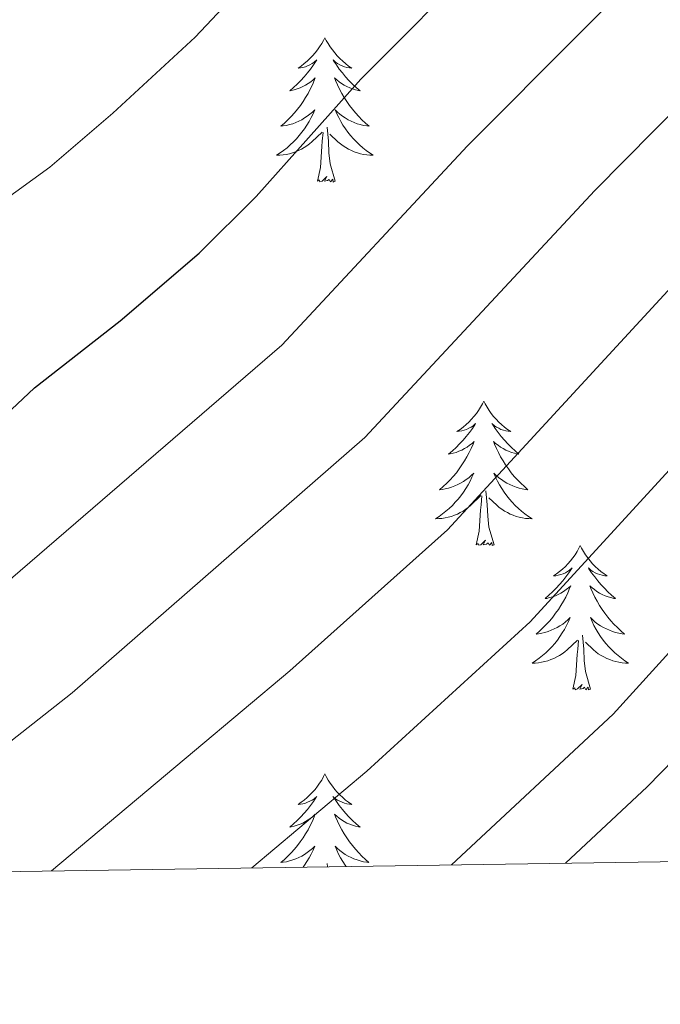
# Model space of a CAD drawing. Units: metres. Extents: x 599089 to 603588, y 4772713 to 4775749.
# Drawn here: x 600659 to 600711, y 4773118 to 4773200 of the extents above; entities that cross this region are included whole.
import ezdxf

# ---------------------------------------------------------------- set-up
doc = ezdxf.new("R2010")
doc.units = ezdxf.units.M
doc.header["$MEASUREMENT"] = 0
for name, color, linetype, lineweight in [('Nivel 36', 7, 'Continuous', 0), ('Nivel 4', 7, 'Continuous', 0), ('Nivel 5', 7, 'Continuous', 0), ('Nivel 54', 7, 'Continuous', 0), ('Nivel 61', 7, 'Continuous', 0), ('Nivel 63', 7, 'Continuous', 0)]:
    doc.layers.add(name, color=color, linetype=linetype, lineweight=lineweight)

msp = doc.modelspace()

# ---------------------------------------------------------------- linework, layer by layer
at = {"layer": 'Nivel 36', "color": 92, "linetype": 'Continuous', "lineweight": 0}
msp.add_line((600683.9, 4773129.65), (600683.88, 4773129.92), dxfattribs=at)
at = {"layer": 'Nivel 36', "color": 92, "linetype": 'Continuous', "lineweight": 0, "flags": 128}
for points in [[(600683.69, 4773198.11), (600683.58, 4773197.89), (600683.43, 4773197.62), (600683.26, 4773197.35), (600683.08, 4773197.1), (600682.88, 4773196.85), (600682.68, 4773196.61), (600682.46, 4773196.39), (600682.23, 4773196.17), (600681.99, 4773195.97), (600681.74, 4773195.77), (600681.48, 4773195.6), (600681.68, 4773195.62), (600681.88, 4773195.66), (600682.08, 4773195.71), (600682.27, 4773195.78), (600682.46, 4773195.87), (600682.64, 4773195.97), (600682.82, 4773196.08), (600683.02, 4773196.27), (600682.98, 4773196.2), (600682.75, 4773195.86), (600682.51, 4773195.52), (600682.25, 4773195.2), (600681.98, 4773194.88), (600681.7, 4773194.58), (600681.41, 4773194.28), (600681.11, 4773194), (600680.8, 4773193.73), (600680.92, 4773193.75), (600681.17, 4773193.81), (600681.41, 4773193.88), (600681.64, 4773193.97), (600681.88, 4773194.07), (600682.1, 4773194.19), (600682.31, 4773194.32), (600682.52, 4773194.47), (600682.72, 4773194.62), (600682.9, 4773194.79), (600682.82, 4773194.57), (600682.66, 4773194.21), (600682.49, 4773193.86), (600682.3, 4773193.51), (600682.1, 4773193.17), (600681.89, 4773192.84), (600681.67, 4773192.52), (600681.43, 4773192.21), (600681.18, 4773191.9), (600680.91, 4773191.61), (600680.64, 4773191.33), (600680.35, 4773191.06), (600680.05, 4773190.8), (600680.25, 4773190.83), (600680.52, 4773190.87), (600680.78, 4773190.94), (600681.04, 4773191.01), (600681.29, 4773191.11), (600681.54, 4773191.22), (600681.78, 4773191.34), (600682.02, 4773191.48), (600682.24, 4773191.63), (600682.46, 4773191.79), (600682.66, 4773191.97), (600682.86, 4773192.16), (600682.72, 4773191.83)], [(600683.69, 4773198.11), (600683.8, 4773197.89), (600683.96, 4773197.62), (600684.13, 4773197.35), (600684.31, 4773197.1), (600684.5, 4773196.85), (600684.71, 4773196.61), (600684.93, 4773196.39), (600685.16, 4773196.17), (600685.4, 4773195.97), (600685.65, 4773195.77), (600685.91, 4773195.6), (600685.71, 4773195.62), (600685.51, 4773195.66), (600685.31, 4773195.71), (600685.12, 4773195.78), (600684.93, 4773195.87), (600684.74, 4773195.97), (600684.57, 4773196.08), (600684.37, 4773196.27), (600684.41, 4773196.2), (600684.64, 4773195.86), (600684.88, 4773195.52), (600685.14, 4773195.2), (600685.4, 4773194.88), (600685.68, 4773194.58), (600685.98, 4773194.28), (600686.28, 4773194), (600686.59, 4773193.73), (600686.47, 4773193.75), (600686.22, 4773193.81), (600685.98, 4773193.88), (600685.74, 4773193.97), (600685.51, 4773194.07), (600685.29, 4773194.19), (600685.07, 4773194.32), (600684.87, 4773194.47), (600684.67, 4773194.62), (600684.48, 4773194.79), (600684.57, 4773194.57), (600684.73, 4773194.21), (600684.9, 4773193.86), (600685.08, 4773193.51), (600685.28, 4773193.17), (600685.5, 4773192.84), (600685.72, 4773192.52), (600685.96, 4773192.21), (600686.21, 4773191.9), (600686.48, 4773191.61), (600686.75, 4773191.33), (600687.04, 4773191.06), (600687.34, 4773190.8), (600687.14, 4773190.83), (600686.87, 4773190.87), (600686.61, 4773190.94), (600686.35, 4773191.01), (600686.1, 4773191.11), (600685.85, 4773191.22), (600685.61, 4773191.34), (600685.37, 4773191.48), (600685.15, 4773191.63), (600684.93, 4773191.79), (600684.72, 4773191.97), (600684.53, 4773192.16), (600684.67, 4773191.83)], [(600682.72, 4773191.83), (600682.56, 4773191.51), (600682.39, 4773191.19), (600682.21, 4773190.89), (600682.01, 4773190.59), (600681.8, 4773190.3), (600681.58, 4773190.03), (600681.34, 4773189.76), (600681.1, 4773189.5), (600680.84, 4773189.25), (600680.57, 4773189.02), (600680.29, 4773188.8), (600680, 4773188.59), (600679.71, 4773188.4), (600679.98, 4773188.41), (600680.24, 4773188.43), (600680.5, 4773188.47), (600680.76, 4773188.53), (600681.02, 4773188.6), (600681.27, 4773188.69), (600681.51, 4773188.79), (600681.75, 4773188.91), (600681.98, 4773189.04), (600682.2, 4773189.19), (600682.42, 4773189.34), (600682.62, 4773189.51), (600683.47, 4773190.31)], [(600684.67, 4773191.83), (600684.83, 4773191.51), (600685, 4773191.19), (600685.18, 4773190.89), (600685.38, 4773190.59), (600685.58, 4773190.3), (600685.81, 4773190.03), (600686.04, 4773189.76), (600686.29, 4773189.5), (600686.55, 4773189.25), (600686.82, 4773189.02), (600687.1, 4773188.8), (600687.38, 4773188.59), (600687.67, 4773188.4), (600687.41, 4773188.41), (600687.15, 4773188.43), (600686.88, 4773188.47), (600686.62, 4773188.53), (600686.37, 4773188.6), (600686.12, 4773188.69), (600685.88, 4773188.79), (600685.64, 4773188.91), (600685.41, 4773189.04), (600685.19, 4773189.19), (600684.97, 4773189.34), (600684.77, 4773189.51), (600684.11, 4773190.13)], [(600683.08, 4773186.26), (600683.32, 4773187.38), (600683.43, 4773189.12), (600683.48, 4773189.56), (600683.54, 4773190.28)], [(600684.54, 4773186.26), (600684.12, 4773187.7), (600684.02, 4773188.61), (600683.98, 4773189.56), (600683.88, 4773190.72)], [(600684.54, 4773186.26), (600684.37, 4773186.19), (600684.35, 4773186.43), (600684.16, 4773186.21), (600684.04, 4773186.41), (600683.92, 4773186.31), (600683.65, 4773186.25), (600683.85, 4773186.65), (600683.46, 4773186.27), (600683.27, 4773186.21), (600683.23, 4773186.37), (600683.08, 4773186.26)], [(600696.8, 4773168.1), (600696.69, 4773167.88), (600696.54, 4773167.61), (600696.37, 4773167.34), (600696.19, 4773167.09), (600695.99, 4773166.84), (600695.78, 4773166.6), (600695.57, 4773166.37), (600695.34, 4773166.16), (600695.1, 4773165.95), (600694.84, 4773165.76), (600694.58, 4773165.59), (600694.78, 4773165.61), (600694.99, 4773165.65), (600695.19, 4773165.7), (600695.38, 4773165.77), (600695.57, 4773165.86), (600695.75, 4773165.95), (600695.92, 4773166.07), (600696.13, 4773166.26), (600696.09, 4773166.19), (600695.86, 4773165.85), (600695.62, 4773165.51), (600695.36, 4773165.19), (600695.09, 4773164.87), (600694.81, 4773164.57), (600694.52, 4773164.27), (600694.22, 4773163.99), (600693.9, 4773163.72), (600694.03, 4773163.74), (600694.27, 4773163.8), (600694.52, 4773163.87), (600694.75, 4773163.96), (600694.98, 4773164.06), (600695.21, 4773164.18), (600695.42, 4773164.31), (600695.63, 4773164.46), (600695.83, 4773164.61), (600696.01, 4773164.78), (600695.92, 4773164.56), (600695.77, 4773164.2), (600695.6, 4773163.85), (600695.41, 4773163.5), (600695.21, 4773163.16), (600695, 4773162.83), (600694.77, 4773162.51), (600694.54, 4773162.19), (600694.28, 4773161.89), (600694.02, 4773161.6), (600693.74, 4773161.32), (600693.46, 4773161.05), (600693.16, 4773160.79), (600693.36, 4773160.81), (600693.62, 4773160.86), (600693.89, 4773160.93), (600694.15, 4773161), (600694.4, 4773161.1), (600694.65, 4773161.21), (600694.89, 4773161.33), (600695.12, 4773161.47), (600695.35, 4773161.62), (600695.56, 4773161.78), (600695.77, 4773161.96), (600695.97, 4773162.15), (600695.82, 4773161.82)], [(600696.8, 4773168.1), (600696.91, 4773167.88), (600697.07, 4773167.61), (600697.24, 4773167.34), (600697.42, 4773167.09), (600697.61, 4773166.84), (600697.82, 4773166.6), (600698.04, 4773166.37), (600698.27, 4773166.16), (600698.51, 4773165.95), (600698.76, 4773165.76), (600699.02, 4773165.59), (600698.82, 4773165.61), (600698.62, 4773165.65), (600698.42, 4773165.7), (600698.22, 4773165.77), (600698.03, 4773165.86), (600697.85, 4773165.95), (600697.68, 4773166.07), (600697.47, 4773166.26), (600697.52, 4773166.19), (600697.74, 4773165.85), (600697.99, 4773165.51), (600698.24, 4773165.19), (600698.51, 4773164.87), (600698.79, 4773164.57), (600699.08, 4773164.27), (600699.39, 4773163.99), (600699.7, 4773163.72), (600699.58, 4773163.74), (600699.33, 4773163.8), (600699.09, 4773163.87), (600698.85, 4773163.96), (600698.62, 4773164.06), (600698.4, 4773164.18), (600698.18, 4773164.31), (600697.98, 4773164.46), (600697.78, 4773164.61), (600697.59, 4773164.78), (600697.68, 4773164.56), (600697.84, 4773164.2), (600698.01, 4773163.85), (600698.19, 4773163.5), (600698.39, 4773163.16), (600698.6, 4773162.83), (600698.83, 4773162.51), (600699.07, 4773162.19), (600699.32, 4773161.89), (600699.58, 4773161.6), (600699.86, 4773161.32), (600700.15, 4773161.05), (600700.44, 4773160.79), (600700.25, 4773160.81), (600699.98, 4773160.86), (600699.72, 4773160.93), (600699.46, 4773161), (600699.2, 4773161.1), (600698.96, 4773161.21), (600698.71, 4773161.33), (600698.48, 4773161.47), (600698.26, 4773161.62), (600698.04, 4773161.78), (600697.83, 4773161.96), (600697.64, 4773162.15), (600697.78, 4773161.82)], [(600695.82, 4773161.82), (600695.67, 4773161.5), (600695.5, 4773161.18), (600695.32, 4773160.88), (600695.12, 4773160.58), (600694.91, 4773160.29), (600694.69, 4773160.01), (600694.45, 4773159.75), (600694.21, 4773159.49), (600693.95, 4773159.24), (600693.68, 4773159.01), (600693.4, 4773158.79), (600693.11, 4773158.58), (600692.82, 4773158.39), (600693.09, 4773158.4), (600693.35, 4773158.42), (600693.61, 4773158.46), (600693.87, 4773158.52), (600694.13, 4773158.59), (600694.38, 4773158.68), (600694.62, 4773158.78), (600694.86, 4773158.9), (600695.09, 4773159.03), (600695.31, 4773159.17), (600695.52, 4773159.33), (600695.73, 4773159.5), (600696.57, 4773160.3)], [(600697.78, 4773161.82), (600697.93, 4773161.5), (600698.1, 4773161.18), (600698.29, 4773160.88), (600698.48, 4773160.58), (600698.69, 4773160.29), (600698.92, 4773160.01), (600699.15, 4773159.75), (600699.4, 4773159.49), (600699.66, 4773159.24), (600699.92, 4773159.01), (600700.2, 4773158.79), (600700.49, 4773158.58), (600700.78, 4773158.39), (600700.52, 4773158.4), (600700.25, 4773158.42), (600699.99, 4773158.46), (600699.73, 4773158.52), (600699.48, 4773158.59), (600699.23, 4773158.68), (600698.98, 4773158.78), (600698.75, 4773158.9), (600698.52, 4773159.03), (600698.29, 4773159.17), (600698.08, 4773159.33), (600697.88, 4773159.5), (600697.22, 4773160.12)], [(600697.65, 4773156.25), (600697.22, 4773157.69), (600697.13, 4773158.6), (600697.09, 4773159.55), (600696.98, 4773160.71)], [(600696.18, 4773156.25), (600696.43, 4773157.37), (600696.54, 4773159.11), (600696.59, 4773159.55), (600696.65, 4773160.27)], [(600697.65, 4773156.25), (600697.48, 4773156.18), (600697.46, 4773156.42), (600697.27, 4773156.2), (600697.15, 4773156.4), (600697.03, 4773156.3), (600696.76, 4773156.24), (600696.95, 4773156.63), (600696.57, 4773156.25), (600696.38, 4773156.2), (600696.34, 4773156.36), (600696.18, 4773156.25)], [(600704.76, 4773156.18), (600704.65, 4773155.97), (600704.5, 4773155.69), (600704.33, 4773155.42), (600704.15, 4773155.17), (600703.95, 4773154.92), (600703.74, 4773154.68), (600703.53, 4773154.45), (600703.3, 4773154.24), (600703.06, 4773154.04), (600702.8, 4773153.85), (600702.54, 4773153.67), (600702.74, 4773153.69), (600702.95, 4773153.73), (600703.15, 4773153.78), (600703.34, 4773153.85), (600703.53, 4773153.94), (600703.71, 4773154.04), (600703.88, 4773154.15), (600704.09, 4773154.34), (600704.05, 4773154.27), (600703.82, 4773153.93), (600703.58, 4773153.59), (600703.32, 4773153.27), (600703.05, 4773152.95), (600702.77, 4773152.65), (600702.48, 4773152.35), (600702.18, 4773152.07), (600701.86, 4773151.8), (600701.99, 4773151.82), (600702.23, 4773151.88), (600702.48, 4773151.95), (600702.71, 4773152.04), (600702.94, 4773152.14), (600703.17, 4773152.26), (600703.38, 4773152.39), (600703.59, 4773152.54), (600703.79, 4773152.69), (600703.97, 4773152.86), (600703.88, 4773152.64), (600703.73, 4773152.28), (600703.56, 4773151.93), (600703.37, 4773151.58), (600703.17, 4773151.24), (600702.96, 4773150.91), (600702.73, 4773150.59), (600702.5, 4773150.27), (600702.24, 4773149.97), (600701.98, 4773149.68), (600701.7, 4773149.4), (600701.42, 4773149.13), (600701.12, 4773148.87), (600701.32, 4773148.9), (600701.58, 4773148.94), (600701.85, 4773149.01), (600702.11, 4773149.09), (600702.36, 4773149.18), (600702.61, 4773149.29), (600702.85, 4773149.41), (600703.08, 4773149.55), (600703.31, 4773149.7), (600703.52, 4773149.86), (600703.73, 4773150.04), (600703.93, 4773150.23), (600703.78, 4773149.9)], [(600704.76, 4773156.18), (600704.87, 4773155.97), (600705.03, 4773155.69), (600705.2, 4773155.42), (600705.38, 4773155.17), (600705.57, 4773154.92), (600705.78, 4773154.68), (600706, 4773154.45), (600706.23, 4773154.24), (600706.47, 4773154.04), (600706.72, 4773153.85), (600706.98, 4773153.67), (600706.78, 4773153.69), (600706.58, 4773153.73), (600706.38, 4773153.78), (600706.18, 4773153.85), (600705.99, 4773153.94), (600705.81, 4773154.04), (600705.64, 4773154.15), (600705.43, 4773154.34), (600705.48, 4773154.27), (600705.7, 4773153.93), (600705.95, 4773153.59), (600706.2, 4773153.27), (600706.47, 4773152.95), (600706.75, 4773152.65), (600707.04, 4773152.35), (600707.35, 4773152.07), (600707.66, 4773151.8), (600707.54, 4773151.82), (600707.29, 4773151.88), (600707.05, 4773151.95), (600706.81, 4773152.04), (600706.58, 4773152.14), (600706.36, 4773152.26), (600706.14, 4773152.39), (600705.94, 4773152.54), (600705.74, 4773152.69), (600705.55, 4773152.86), (600705.64, 4773152.64), (600705.8, 4773152.28), (600705.97, 4773151.93), (600706.15, 4773151.58), (600706.35, 4773151.24), (600706.56, 4773150.91), (600706.79, 4773150.59), (600707.03, 4773150.27), (600707.28, 4773149.97), (600707.54, 4773149.68), (600707.82, 4773149.4), (600708.11, 4773149.13), (600708.4, 4773148.87), (600708.21, 4773148.9), (600707.94, 4773148.94), (600707.68, 4773149.01), (600707.42, 4773149.09), (600707.16, 4773149.18), (600706.92, 4773149.29), (600706.67, 4773149.41), (600706.44, 4773149.55), (600706.22, 4773149.7), (600706, 4773149.86), (600705.79, 4773150.04), (600705.6, 4773150.23), (600705.74, 4773149.9)], [(600703.78, 4773149.9), (600703.63, 4773149.58), (600703.46, 4773149.26), (600703.28, 4773148.96), (600703.08, 4773148.66), (600702.87, 4773148.37), (600702.65, 4773148.1), (600702.41, 4773147.83), (600702.17, 4773147.57), (600701.91, 4773147.33), (600701.64, 4773147.09), (600701.36, 4773146.87), (600701.07, 4773146.66), (600700.78, 4773146.47), (600701.05, 4773146.48), (600701.31, 4773146.5), (600701.57, 4773146.54), (600701.83, 4773146.6), (600702.09, 4773146.67), (600702.34, 4773146.76), (600702.58, 4773146.86), (600702.82, 4773146.98), (600703.05, 4773147.11), (600703.27, 4773147.25), (600703.48, 4773147.41), (600703.69, 4773147.58), (600704.53, 4773148.38)], [(600705.74, 4773149.9), (600705.89, 4773149.58), (600706.06, 4773149.26), (600706.25, 4773148.96), (600706.44, 4773148.66), (600706.65, 4773148.37), (600706.88, 4773148.1), (600707.11, 4773147.83), (600707.36, 4773147.57), (600707.62, 4773147.33), (600707.88, 4773147.09), (600708.16, 4773146.87), (600708.45, 4773146.66), (600708.74, 4773146.47), (600708.48, 4773146.48), (600708.21, 4773146.5), (600707.95, 4773146.54), (600707.69, 4773146.6), (600707.44, 4773146.67), (600707.19, 4773146.76), (600706.94, 4773146.86), (600706.71, 4773146.98), (600706.48, 4773147.11), (600706.25, 4773147.25), (600706.04, 4773147.41), (600705.84, 4773147.58), (600705.18, 4773148.2)], [(600705.61, 4773144.33), (600705.18, 4773145.77), (600705.09, 4773146.68), (600705.05, 4773147.63), (600704.94, 4773148.79)], [(600704.14, 4773144.33), (600704.39, 4773145.45), (600704.5, 4773147.19), (600704.55, 4773147.63), (600704.61, 4773148.35)], [(600705.61, 4773144.33), (600705.44, 4773144.27), (600705.42, 4773144.5), (600705.23, 4773144.28), (600705.11, 4773144.49), (600704.99, 4773144.38), (600704.72, 4773144.32), (600704.91, 4773144.72), (600704.53, 4773144.34), (600704.34, 4773144.28), (600704.3, 4773144.44), (600704.14, 4773144.33)], [(600683.69, 4773137.32), (600683.58, 4773137.1), (600683.43, 4773136.82), (600683.26, 4773136.56), (600683.08, 4773136.3), (600682.88, 4773136.05), (600682.68, 4773135.81), (600682.46, 4773135.59), (600682.23, 4773135.37), (600681.99, 4773135.17), (600681.74, 4773134.98), (600681.48, 4773134.8), (600681.68, 4773134.82), (600681.88, 4773134.86), (600682.08, 4773134.91), (600682.27, 4773134.98), (600682.46, 4773135.07), (600682.64, 4773135.17), (600682.82, 4773135.28), (600683.02, 4773135.47), (600682.98, 4773135.41), (600682.75, 4773135.06), (600682.51, 4773134.73), (600682.25, 4773134.4), (600681.98, 4773134.08), (600681.7, 4773133.78), (600681.41, 4773133.48), (600681.11, 4773133.2), (600680.8, 4773132.93), (600680.92, 4773132.95), (600681.16, 4773133.01), (600681.41, 4773133.08), (600681.64, 4773133.17), (600681.87, 4773133.27), (600682.1, 4773133.39)], [(600683.69, 4773137.32), (600683.8, 4773137.1), (600683.96, 4773136.82), (600684.13, 4773136.56), (600684.31, 4773136.3), (600684.5, 4773136.05), (600684.71, 4773135.81), (600684.93, 4773135.59), (600685.16, 4773135.37), (600685.4, 4773135.17), (600685.65, 4773134.98), (600685.91, 4773134.8), (600685.71, 4773134.82), (600685.51, 4773134.86), (600685.31, 4773134.91), (600685.11, 4773134.98), (600684.92, 4773135.07), (600684.74, 4773135.17), (600684.57, 4773135.28), (600684.36, 4773135.47), (600684.41, 4773135.41), (600684.64, 4773135.06), (600684.88, 4773134.73), (600685.14, 4773134.4), (600685.4, 4773134.08), (600685.68, 4773133.78), (600685.98, 4773133.48), (600686.28, 4773133.2), (600686.59, 4773132.93), (600686.47, 4773132.95), (600686.22, 4773133.01), (600685.98, 4773133.08), (600685.74, 4773133.17), (600685.51, 4773133.27), (600685.29, 4773133.39)], [(600682.1, 4773133.39), (600682.31, 4773133.52), (600682.52, 4773133.67), (600682.72, 4773133.83), (600682.9, 4773134), (600682.82, 4773133.77), (600682.66, 4773133.41), (600682.49, 4773133.06), (600682.3, 4773132.71), (600682.1, 4773132.37), (600681.89, 4773132.04), (600681.66, 4773131.72), (600681.43, 4773131.41), (600681.18, 4773131.1), (600680.91, 4773130.81), (600680.64, 4773130.53), (600680.35, 4773130.26), (600680.05, 4773130), (600680.25, 4773130.03), (600680.52, 4773130.07), (600680.78, 4773130.14), (600681.04, 4773130.22), (600681.29, 4773130.31), (600681.54, 4773130.42), (600681.78, 4773130.54), (600682.02, 4773130.68), (600682.24, 4773130.83), (600682.46, 4773130.99), (600682.66, 4773131.17), (600682.86, 4773131.36), (600682.72, 4773131.03), (600682.56, 4773130.71), (600682.39, 4773130.4), (600682.21, 4773130.09), (600682.01, 4773129.79), (600681.89, 4773129.63)], [(600685.29, 4773133.39), (600685.07, 4773133.52), (600684.87, 4773133.67), (600684.67, 4773133.83), (600684.48, 4773134), (600684.57, 4773133.77), (600684.73, 4773133.41), (600684.9, 4773133.06), (600685.08, 4773132.71), (600685.28, 4773132.37), (600685.49, 4773132.04), (600685.72, 4773131.72), (600685.96, 4773131.41), (600686.21, 4773131.1), (600686.48, 4773130.81), (600686.75, 4773130.53), (600687.04, 4773130.26), (600687.33, 4773130), (600687.14, 4773130.03), (600686.87, 4773130.07), (600686.61, 4773130.14), (600686.35, 4773130.22), (600686.09, 4773130.31), (600685.85, 4773130.42), (600685.6, 4773130.54), (600685.37, 4773130.68), (600685.15, 4773130.83), (600684.93, 4773130.99), (600684.72, 4773131.17), (600684.53, 4773131.36), (600684.67, 4773131.03), (600684.82, 4773130.71), (600684.99, 4773130.4), (600685.18, 4773130.09), (600685.37, 4773129.79), (600685.46, 4773129.68)]]:
    msp.add_lwpolyline(points, dxfattribs=at)
at = {"layer": 'Nivel 4', "color": 36, "linetype": 'Continuous', "lineweight": 30, "flags": 128}
for points, elevation in [([(600930.33, 4773348.95), (600926.78, 4773347.18), (600919.26, 4773342.47), (600908.26, 4773333.26), (600904.9, 4773331.09), (600901.31, 4773328.07), (600893.46, 4773323.03), (600881.98, 4773313.07), (600878.79, 4773310.65), (600874.1, 4773307.74), (600860.28, 4773296.52), (600821.06, 4773262.15), (600819.5, 4773260.13), (600808, 4773247.47), (600796.37, 4773233.59), (600773.46, 4773210.74), (600767.46, 4773202.86), (600763.92, 4773198.9), (600760.02, 4773195.29), (600752.42, 4773189.1), (600740.68, 4773177.11), (600726.97, 4773163.74), (600707.47, 4773142.27), (600694.13, 4773129.81)], 450), ([(600650.75, 4773160.75), (600659.74, 4773169.21), (600666.81, 4773174.72), (600673.32, 4773180.33), (600678.01, 4773184.99), (600686.65, 4773194.69), (600706.94, 4773215.09), (600711.42, 4773220.09), (600713.51, 4773222.58), (600718.27, 4773229.39), (600726.92, 4773238.79), (600735.54, 4773249.58), (600746.5, 4773261.23), (600781.75, 4773291.65)], 475)]:
    msp.add_lwpolyline(points, dxfattribs=dict(at, elevation=elevation))
at = {"layer": 'Nivel 5', "color": 36, "linetype": 'Continuous', "lineweight": 0, "flags": 128}
for points, elevation in [([(600654.13, 4773150.3), (600680.15, 4773172.71), (600695.45, 4773189.18), (600714.29, 4773208.11), (600722.04, 4773216.49), (600727.98, 4773224.04), (600735.03, 4773231.61), (600743.12, 4773241.81), (600755.88, 4773255.17), (600761.05, 4773261.41), (600791.12, 4773287.07), (600802.09, 4773297.79), (600812.7, 4773306.83), (600816.17, 4773309.5), (600820.44, 4773312.18), (600836.31, 4773324.49), (600845.4, 4773329.81), (600856.61, 4773336.97), (600884.27, 4773356.08), (600925.34, 4773391.47), (600953.3, 4773412.24), (600970.43, 4773423.91), (600978.87, 4773428.84)], 470), ([(600648.54, 4773132.77), (600662.84, 4773144.02), (600686.98, 4773165.1), (600705.95, 4773185.5), (600730.56, 4773210.4), (600735.99, 4773216.86), (600743.14, 4773224.42), (600750.7, 4773234.04), (600764.24, 4773248.01), (600768.89, 4773253.21), (600775.89, 4773261.59), (600800.48, 4773282.48), (600808.26, 4773290.49), (600822.05, 4773301.77), (600826.23, 4773304.61), (600842.3, 4773317.5), (600862.86, 4773330.83), (600870.95, 4773336.95), (600888.53, 4773349.08), (600909.51, 4773366.68), (600931.23, 4773384.1), (600967.14, 4773410.85), (600983.72, 4773421.59)], 465), ([(600988.58, 4773414.33), (600973.6, 4773404.27), (600956.26, 4773390.67), (600952.62, 4773388.3), (600913.88, 4773359.31), (600892.79, 4773342.08), (600879.83, 4773333.15), (600868.17, 4773324.1), (600863.24, 4773321.06), (600848.29, 4773310.5), (600832.02, 4773297.05), (600825.15, 4773291.73), (600791, 4773261.78), (600786.03, 4773256.3), (600778.05, 4773246.67), (600758.29, 4773226.28), (600751.24, 4773217.23), (600747.69, 4773213.3), (600726.12, 4773191.23), (600712.96, 4773178.25), (600693.81, 4773157.49), (600680.8, 4773145.84), (600661.13, 4773129.31)], 460), ([(600985.27, 4773376.15), (600952.71, 4773353.21), (600924.2, 4773335.35), (600906.06, 4773321.07), (600899.35, 4773316.71), (600888.59, 4773307.23), (600885.13, 4773304.49), (600880.71, 4773301.55), (600834.75, 4773262.32), (600827.34, 4773254.12), (600811.22, 4773238.14), (600798.92, 4773224.17), (600788.85, 4773211.79), (600760.01, 4773181.93), (600755.52, 4773177.71), (600746.53, 4773170.34), (600730, 4773155.83), (600721.6, 4773147.88), (600710.27, 4773136.27), (600703.55, 4773129.95)], 445), ([(600862.93, 4773362.28), (600850.84, 4773354.64), (600847.02, 4773351.81), (600835.94, 4773344.9), (600822.25, 4773337.17), (600809.65, 4773327.79), (600800.02, 4773321.61), (600793.28, 4773315.95), (600788.24, 4773312.42), (600774.78, 4773299.41), (600750.29, 4773278.56), (600732.12, 4773261.05), (600728.65, 4773257.48), (600698.74, 4773223.77), (600679.41, 4773204.98), (600672.98, 4773198.16), (600666.2, 4773191.89), (600660.99, 4773187.41), (600654.25, 4773182.55)], 480), ([(600677.66, 4773129.56), (600687.16, 4773137.54), (600700.64, 4773149.88), (600719.96, 4773170.99), (600733.4, 4773184.17), (600744.64, 4773195.8), (600749.46, 4773199.9), (600755.81, 4773206.1), (600759.35, 4773210.05), (600765.87, 4773218.51), (600787.21, 4773240.13), (600797.01, 4773251.89), (600806.16, 4773261.96), (600831.37, 4773284.19), (600854.28, 4773303.51), (600868.67, 4773314.4), (600873.48, 4773317.38), (600876.67, 4773319.79), (600888.45, 4773329.38), (600897.05, 4773335.07), (600916.82, 4773350.94)], 455)]:
    msp.add_lwpolyline(points, dxfattribs=dict(at, elevation=elevation))
at = {"layer": 'Nivel 61', "color": 250, "linetype": 'Continuous', "lineweight": 0}
msp.add_3dface([(600017.34, 4773119.71), (599983.35, 4775433.31), (603372.85, 4775483.83), (603407.97, 4773170.27)], dxfattribs=at)
at = {"layer": 'Nivel 63', "color": 7, "linetype": 'Continuous', "lineweight": 0}
msp.add_3dface([(599133.61, 4772712.67), (599089.35, 4775682.35), (603544, 4775748.77), (603588.22, 4772779.09)], dxfattribs=at)

# ---------------------------------------------------------------- meshes
at = {"layer": 'Nivel 54', "color": 20, "linetype": 'Continuous', "lineweight": 0}
mesh = msp.add_polyface(dxfattribs=at)
corners = [(600965.09, 4774279.99, 265.94), (600959.01, 4774269.25, 266.63), (600953.06, 4774259.95, 267.31), (600943.77, 4774246.63, 268.42), (600918.18, 4774212.73, 271.32), (600908.9, 4774201.13, 272.21), (600896.75, 4774186.8, 273.31), (600888.53, 4774177.72, 274.03), (600881.59, 4774170.7, 274.59), (600872.38, 4774162.49, 275.15), (600862.48, 4774154.36, 275.74), (600852.89, 4774146.8, 276.38), (600846.12, 4774141.94, 276.85), (600824.72, 4774128.39, 279.19), (600803.71, 4774116.23, 279.98), (600799.53, 4774113.65, 280.29), (600793.28, 4774109.32, 281.1), (600787.14, 4774104.63, 281.94), (600776.85, 4774096.35, 282.66), (600771.2, 4774091.3, 283.03), (600765.72, 4774085.7, 283.42), (600758.51, 4774076.82, 284.02), (600752.41, 4774068.26, 284.77), (600746.13, 4774058.52, 285.9), (600740.43, 4774048.53, 286.48), (600734.02, 4774036.34, 287.35), (600728.92, 4774025.89, 288.32), (600711.94, 4773984.25, 290.72), (600708.01, 4773976.58, 291.07), (600701.24, 4773965.96, 291.6), (600694.69, 4773957.09, 292.16), (600681.78, 4773940.68, 293.39), (600678.36, 4773937.41, 293.61), (600644.29, 4773910.04, 295.62), (600632.66, 4773901.55, 296.63), (600627.71, 4773897.15, 296.85), (600622.53, 4773891.19, 297.24), (600614.08, 4773880.24, 297.84), (600610.02, 4773874, 298.14), (600592.44, 4773841.01, 299.67), (600587.44, 4773832.33, 300.22), (600581.25, 4773823.07, 300.95), (600574.09, 4773813.13, 301.18), (600568.31, 4773805.84, 301.63), (600562.46, 4773799.56, 302.12), (600551.52, 4773790.06, 302.92), (600533.36, 4773776.97, 303.88), (600501.94, 4773755.79, 305.66), (600497.46, 4773752.77, 305.91), (600477.03, 4773740.26, 306.73), (600470.02, 4773735.43, 307.28), (600458.34, 4773726.21, 308.2), (600453.04, 4773721.09, 308.41), (600448.14, 4773715.36, 308.81), (600446.2, 4773712.62, 309.03), (600442.58, 4773706.15, 309.48), (600439.06, 4773698.8, 309.96), (600434.57, 4773688.18, 310.1), (600430.26, 4773674.25, 310.43), (600425.81, 4773656.55, 310.94), (600418.89, 4773634.28, 311.19), (600414.9, 4773622.61, 311.35), (600405.56, 4773602.99, 311.89), (600395.86, 4773585.06, 312.28), (600388.1, 4773572.9, 312.5), (600377.5, 4773559.3, 312.76), (600367.91, 4773548.73, 312.98), (600329.02, 4773508.91, 312.89), (600324.6, 4773503.09, 312.69), (600321.4, 4773497.99, 312.59), (600319.83, 4773494.94, 312.55), (600317.05, 4773488.03, 312.45), (600314.29, 4773479.05, 312.33), (600313.69, 4773475.51, 312.28), (600312.76, 4773465.55, 312.1), (600312.2, 4773457.93, 312.12), (600312.27, 4773454.75, 312.06), (600314.78, 4773440.45, 311.84), (600326.41, 4773402.71, 311.51), (600328.38, 4773394.48, 311.28), (600329.1, 4773389.91, 311.28), (600329.37, 4773381.19, 311.28), (600328.82, 4773373.39, 311.28), (600328.05, 4773368.95, 311.28), (600323.52, 4773349.44, 311.2), (600322.69, 4773345.84, 311.19), (600317.58, 4773323.83, 311.11), (600316.88, 4773318.54, 311.18), (600316.82, 4773315.06, 311.26), (600317.11, 4773306.75, 311.16), (600318.09, 4773299.46, 310.94), (600321.37, 4773286.16, 310.77), (600328.94, 4773256.07, 310.24), (600330.36, 4773250.5, 310.17), (600343.4, 4773189.43, 309.74), (600345.31, 4773179.21, 309.58), (600346.14, 4773172.27, 309.52), (600346.95, 4773161.45, 309.49), (600346.9, 4773153.87, 309.42), (600344.9, 4773139.36, 309.33), (600341.37, 4773124.55, 309.31), (600333.83, 4773124.43, 309.31), (600337.71, 4773140.71, 309.33), (600339.59, 4773154.4, 309.42), (600339.64, 4773161.2, 309.49), (600338.86, 4773171.57, 309.52), (600338.08, 4773178.1, 309.58), (600336.24, 4773187.99, 309.74), (600323.24, 4773248.84, 310.17), (600321.42, 4773255.97, 310.27), (600315.14, 4773284.72, 310.77), (600311.8, 4773298.26, 310.94), (600310.73, 4773306.21, 311.16), (600310.42, 4773315.01, 311.26), (600310.49, 4773319.02, 311.18), (600311.28, 4773324.97, 311.11), (600321.78, 4773370.22, 311.28), (600322.47, 4773374.17, 311.28), (600322.97, 4773381.32, 311.28), (600322.72, 4773389.31, 311.28), (600322.1, 4773393.23, 311.28), (600320.24, 4773401.03, 311.51), (600308.55, 4773438.95, 311.84), (600305.89, 4773454.13, 312.06), (600305.81, 4773458.1, 312.12), (600306.39, 4773466.07, 312.1), (600307.35, 4773476.34, 312.28), (600308.05, 4773480.53, 312.33), (600311.02, 4773490.17, 312.45), (600314.01, 4773497.6, 312.55), (600315.83, 4773501.15, 312.59), (600319.34, 4773506.73, 312.69), (600324.17, 4773513.09, 312.89), (600363.25, 4773553.11, 312.98), (600372.6, 4773563.42, 312.76), (600382.87, 4773576.59, 312.5), (600390.35, 4773588.3, 312.28), (600399.86, 4773605.89, 311.89), (600408.97, 4773625.03, 311.35), (600412.81, 4773636.26, 311.19), (600419.65, 4773658.28, 310.94), (600424.1, 4773675.97, 310.43), (600424.41, 4773676.97, 310.41), (600428.56, 4773690.37, 310.1), (600433.23, 4773701.43, 309.96), (600436.9, 4773709.1, 309.48), (600440.79, 4773716.03, 309.03), (600443.09, 4773719.29, 308.81), (600448.38, 4773725.48, 308.41), (600454.13, 4773731.03, 308.2), (600466.22, 4773740.57, 307.28), (600473.54, 4773745.62, 306.73), (600483.08, 4773751.47, 306.35), (600494, 4773758.15, 305.91), (600501.82, 4773763.43, 305.47), (600529.71, 4773782.21, 303.88), (600547.55, 4773795.08, 302.92), (600558.02, 4773804.17, 302.12), (600563.46, 4773810.01, 301.63), (600568.99, 4773816.99, 301.18), (600576, 4773826.72, 300.95), (600582.01, 4773835.71, 300.22), (600586.85, 4773844.11, 299.67), (600604.51, 4773877.25, 298.14), (600608.86, 4773883.95, 297.84), (600617.59, 4773895.24, 297.24), (600623.16, 4773901.65, 296.85), (600628.64, 4773906.53, 296.63), (600640.52, 4773915.21, 295.62), (600673.73, 4773942.63, 293.61), (600676.61, 4773945.37, 293.39), (600689.15, 4773961.32, 292.16), (600695.49, 4773969.91, 291.6), (600701.96, 4773980.05, 291.07), (600705.61, 4773987.16, 290.72), (600722.56, 4774028.73, 288.32), (600727.8, 4774039.49, 287.35), (600734.32, 4774051.88, 286.48), (600740.17, 4774062.13, 285.9), (600746.65, 4774072.18, 284.77), (600752.97, 4774081.04, 284.02), (600760.52, 4774090.34, 283.42), (600766.38, 4774096.34, 283.03), (600772.34, 4774101.67, 282.66), (600782.84, 4774110.11, 281.94), (600789.18, 4774114.95, 281.1), (600795.71, 4774119.49, 280.29), (600800.14, 4774122.22, 279.98), (600821.11, 4774134.35, 279.19), (600842.22, 4774147.71, 276.85), (600848.7, 4774152.37, 276.38), (600858.12, 4774159.79, 275.74), (600867.84, 4774167.78, 275.15), (600876.79, 4774175.76, 274.59), (600883.47, 4774182.51, 274.03), (600891.5, 4774191.39, 273.31), (600903.53, 4774205.56, 272.21), (600912.68, 4774217, 271.32), (600938.13, 4774250.73, 268.42), (600947.27, 4774263.82, 267.31), (600953.04, 4774272.84, 266.63), (600962.87, 4774290.22, 265.49), (600970.74, 4774304.88, 264.22), (600976.07, 4774315.59, 263.31), (600982.35, 4774329.82, 262.47), (600988.13, 4774344.72, 261.64), (600996.08, 4774367.29, 260.38), (600998.05, 4774373.51, 260.04), (601004.88, 4774371.99, 260.01), (601002.68, 4774365.08, 260.38), (600994.67, 4774342.3, 261.64), (600988.79, 4774327.15, 262.47), (600982.38, 4774312.63, 263.31), (600976.93, 4774301.68, 264.22), (600968.98, 4774286.86, 265.49)]
mesh.append_faces([[corners[k] for k in face] for face in [(102, 100, 101), (209, 207, 208)]], dxfattribs={"vtx0": -1, "color": 20})
mesh.append_faces([[corners[k] for k in face] for face in [(100, 102, 99), (104, 97, 103), (99, 103, 98), (127, 72, 126), (72, 128, 71), (71, 128, 70), (70, 129, 69), (69, 130, 68), (68, 131, 67), (67, 133, 66), (66, 134, 65), (65, 135, 64), (64, 135, 63), (63, 136, 62), (62, 138, 61), (61, 138, 60), (60, 140, 59), (59, 140, 58), (58, 142, 57), (57, 144, 56), (56, 144, 55), (55, 145, 54), (54, 147, 53), (53, 147, 52), (52, 148, 51), (51, 150, 50), (50, 151, 49), (49, 152, 48), (48, 153, 47), (47, 154, 46), (46, 156, 45), (45, 157, 44), (44, 157, 43), (43, 158, 42), (42, 159, 41), (41, 161, 40), (40, 161, 39), (39, 162, 38), (38, 164, 37), (37, 165, 36), (36, 165, 35), (35, 167, 34), (34, 168, 33), (33, 168, 32), (32, 170, 31), (31, 170, 30), (30, 172, 29), (29, 173, 28), (28, 173, 27), (27, 174, 26), (26, 176, 25), (25, 177, 24), (24, 177, 23), (23, 179, 22), (22, 179, 21), (21, 180, 20), (20, 182, 19), (19, 183, 18), (18, 184, 17), (17, 184, 16), (16, 186, 15), (15, 187, 14), (14, 188, 13), (13, 189, 12), (12, 189, 11), (11, 190, 10), (10, 192, 9), (9, 193, 8), (8, 193, 7), (7, 194, 6), (6, 196, 5), (5, 197, 4), (4, 198, 3), (3, 199, 2), (2, 200, 1), (1, 200, 0), (0, 201, 214), (214, 202, 213), (213, 203, 212), (212, 204, 211), (211, 204, 210), (210, 206, 209), (74, 125, 73), (124, 76, 123), (123, 76, 122), (122, 77, 121), (121, 78, 120), (120, 79, 119), (83, 117, 82), (82, 117, 81), (81, 119, 80), (119, 81, 118), (114, 87, 113), (88, 113, 87), (86, 115, 85), (85, 116, 84), (112, 90, 111), (111, 90, 110), (110, 91, 109), (109, 92, 108), (108, 94, 107), (107, 94, 106), (106, 96, 105)]], dxfattribs={"vtx0": -1, "vtx1": -1, "color": 20})
mesh.append_faces([[corners[k] for k in face] for face in [(99, 102, 103), (104, 96, 97), (96, 104, 105), (103, 97, 98), (72, 127, 128), (70, 128, 129), (69, 129, 130), (68, 130, 131), (67, 131, 132), (67, 132, 133), (66, 133, 134), (65, 134, 135), (63, 135, 136), (62, 136, 137), (62, 137, 138), (60, 138, 139), (60, 139, 140), (58, 140, 141), (58, 141, 142), (57, 142, 143), (57, 143, 144), (55, 144, 145), (54, 145, 146), (54, 146, 147), (52, 147, 148), (51, 148, 149), (51, 149, 150), (50, 150, 151), (49, 151, 152), (48, 152, 153), (47, 153, 154), (46, 154, 155), (46, 155, 156), (45, 156, 157), (43, 157, 158), (42, 158, 159), (41, 159, 160), (41, 160, 161), (39, 161, 162), (38, 162, 163), (38, 163, 164), (37, 164, 165), (35, 165, 166), (35, 166, 167), (34, 167, 168), (32, 168, 169), (32, 169, 170), (30, 170, 171), (30, 171, 172), (29, 172, 173), (27, 173, 174), (26, 174, 175), (26, 175, 176), (25, 176, 177), (23, 177, 178), (23, 178, 179), (21, 179, 180), (20, 180, 181), (20, 181, 182), (19, 182, 183), (18, 183, 184), (16, 184, 185), (16, 185, 186), (15, 186, 187), (14, 187, 188), (13, 188, 189), (11, 189, 190), (10, 190, 191), (10, 191, 192), (9, 192, 193), (7, 193, 194), (6, 194, 195), (6, 195, 196), (5, 196, 197), (4, 197, 198), (3, 198, 199), (2, 199, 200), (0, 200, 201), (214, 201, 202), (213, 202, 203), (212, 203, 204), (210, 204, 205), (210, 205, 206), (209, 206, 207), (75, 124, 125), (124, 75, 76), (125, 74, 75), (73, 125, 126), (126, 72, 73), (122, 76, 77), (121, 77, 78), (120, 78, 79), (119, 79, 80), (83, 116, 117), (116, 83, 84), (81, 117, 118), (87, 114, 115), (113, 88, 89), (115, 86, 87), (85, 115, 116), (112, 89, 90), (89, 112, 113), (110, 90, 91), (109, 91, 92), (108, 92, 93), (108, 93, 94), (106, 94, 95), (106, 95, 96)]], dxfattribs={"vtx0": -1, "vtx2": -1, "color": 20})

doc.saveas('drawing.dxf')
